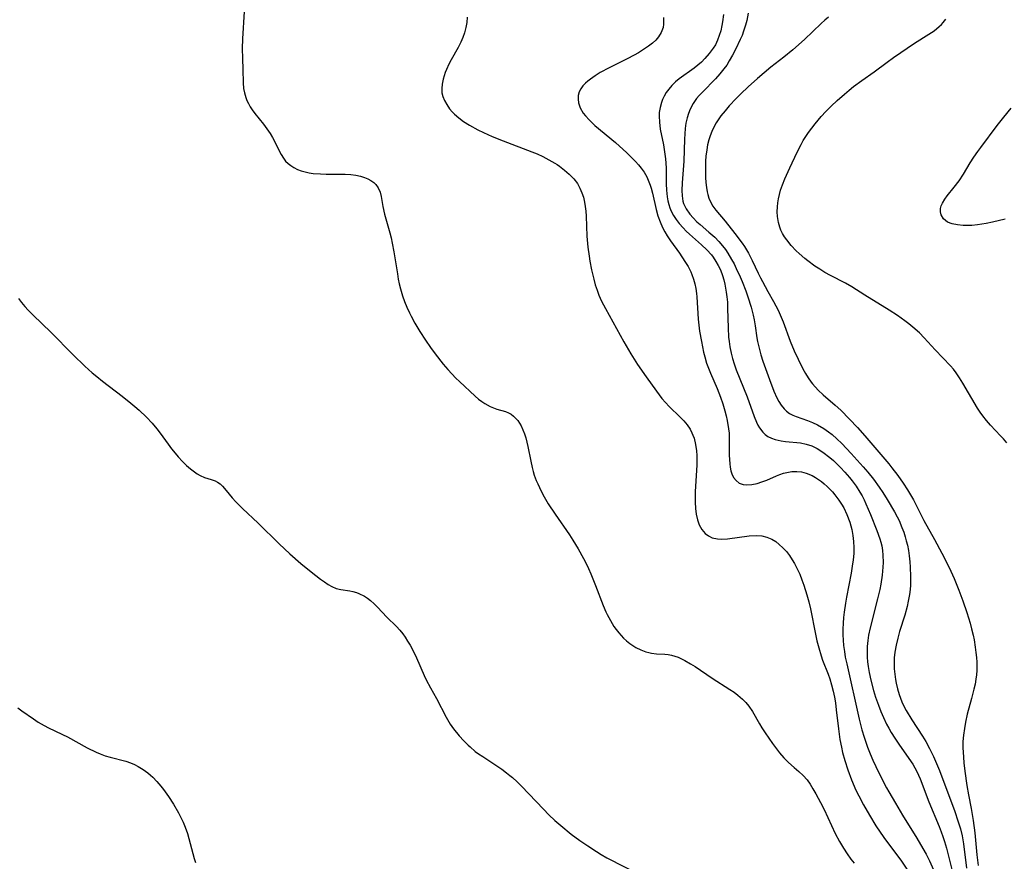
# Model space of a CAD drawing. Units: inches. Extents: x 2098843 to 2104224, y 159616 to 165068.
# Drawn here: x 2099947 to 2100078, y 161444 to 161556 of the extents above; entities that cross this region are included whole.
import ezdxf

# ---------------------------------------------------------------- set-up
doc = ezdxf.new("R2010")
doc.units = ezdxf.units.IN
doc.header["$MEASUREMENT"] = 0
doc.layers.add('c_18_T15S_R20E', color=110, linetype='Continuous')

msp = doc.modelspace()

# ---------------------------------------------------------------- linework, layer by layer
at = {"layer": 'c_18_T15S_R20E'}
for points in [[(2099976.4, 161557.12, 988), (2099976.17, 161553.46, 988), (2099976.13, 161552.17, 988), (2099976.15, 161550.83, 988), (2099976.21, 161549.38, 988), (2099976.26, 161547.62, 988), (2099976.32, 161546.88, 988), (2099976.42, 161546.27, 988), (2099976.6, 161545.68, 988), (2099976.76, 161545.27, 988), (2099976.96, 161544.86, 988), (2099977.2, 161544.44, 988), (2099977.47, 161544.02, 988), (2099977.82, 161543.55, 988), (2099978.96, 161542.1, 988), (2099979.41, 161541.49, 988), (2099979.84, 161540.86, 988), (2099980.15, 161540.36, 988), (2099980.43, 161539.85, 988), (2099981.05, 161538.58, 988), (2099981.32, 161538.06, 988), (2099981.63, 161537.57, 988), (2099981.91, 161537.21, 988), (2099982.23, 161536.89, 988), (2099982.59, 161536.6, 988), (2099982.98, 161536.35, 988), (2099983.47, 161536.1, 988), (2099983.99, 161535.91, 988), (2099984.5, 161535.76, 988), (2099985.02, 161535.65, 988), (2099985.55, 161535.57, 988), (2099986.53, 161535.49, 988), (2099987.31, 161535.47, 988), (2099989.84, 161535.46, 988), (2099990.57, 161535.43, 988), (2099991.24, 161535.35, 988), (2099991.85, 161535.21, 988), (2099992.42, 161535.03, 988), (2099992.84, 161534.84, 988), (2099993.26, 161534.61, 988), (2099993.63, 161534.34, 988), (2099993.89, 161534.09, 988), (2099994.22, 161533.66, 988), (2099994.49, 161533.05, 988), (2099994.62, 161532.5, 988), (2099994.83, 161531.17, 988), (2099995.05, 161530.13, 988), (2099995.76, 161527.64, 988), (2099995.93, 161527, 988), (2099996.09, 161526.28, 988), (2099996.31, 161525.14, 988), (2099996.77, 161522.21, 988), (2099996.89, 161521.5, 988), (2099997.03, 161520.86, 988), (2099997.18, 161520.21, 988), (2099997.44, 161519.28, 988), (2099997.72, 161518.5, 988), (2099998.02, 161517.75, 988), (2099998.37, 161517.01, 988), (2099998.6, 161516.57, 988), (2099999.11, 161515.64, 988), (2099999.76, 161514.54, 988), (2100000.51, 161513.36, 988), (2100001.18, 161512.41, 988), (2100001.81, 161511.56, 988), (2100002.88, 161510.2, 988), (2100003.47, 161509.49, 988), (2100004, 161508.9, 988), (2100004.55, 161508.33, 988), (2100005.02, 161507.87, 988), (2100007.12, 161505.93, 988), (2100007.58, 161505.54, 988), (2100008, 161505.22, 988), (2100008.43, 161504.93, 988), (2100009.11, 161504.55, 988), (2100009.56, 161504.36, 988), (2100010.01, 161504.21, 988), (2100011.14, 161503.87, 988), (2100011.55, 161503.71, 988), (2100011.9, 161503.52, 988), (2100012.24, 161503.26, 988), (2100012.78, 161502.68, 988), (2100013.02, 161502.33, 988), (2100013.23, 161501.96, 988), (2100013.47, 161501.46, 988), (2100013.67, 161500.93, 988), (2100013.85, 161500.38, 988), (2100014.14, 161499.22, 988), (2100014.53, 161497.26, 988), (2100014.71, 161496.43, 988), (2100014.84, 161495.92, 988), (2100014.99, 161495.42, 988), (2100015.25, 161494.72, 988), (2100015.45, 161494.24, 988), (2100015.67, 161493.77, 988), (2100016.15, 161492.85, 988), (2100016.86, 161491.61, 988), (2100017.75, 161490.21, 988), (2100019.66, 161487.47, 988), (2100020.12, 161486.77, 988), (2100020.83, 161485.63, 988), (2100021.56, 161484.33, 988), (2100021.86, 161483.73, 988), (2100022.21, 161483, 988), (2100022.52, 161482.3, 988), (2100023.14, 161480.74, 988), (2100024.15, 161478.09, 988), (2100024.52, 161477.23, 988), (2100024.69, 161476.87, 988), (2100025.12, 161476.06, 988), (2100025.59, 161475.3, 988), (2100025.9, 161474.86, 988), (2100026.22, 161474.43, 988), (2100026.54, 161474.06, 988), (2100026.87, 161473.71, 988), (2100027.27, 161473.35, 988), (2100027.69, 161473.02, 988), (2100028.1, 161472.75, 988), (2100028.52, 161472.5, 988), (2100029.16, 161472.18, 988), (2100029.82, 161471.93, 988), (2100030.21, 161471.82, 988), (2100030.6, 161471.74, 988), (2100031.23, 161471.66, 988), (2100032.35, 161471.6, 988), (2100032.8, 161471.56, 988), (2100033.25, 161471.47, 988), (2100033.69, 161471.35, 988), (2100034.12, 161471.19, 988), (2100034.57, 161470.99, 988), (2100035.02, 161470.76, 988), (2100035.79, 161470.32, 988), (2100036.38, 161469.95, 988), (2100038.67, 161468.4, 988), (2100041.03, 161466.89, 988), (2100041.57, 161466.52, 988), (2100042.08, 161466.14, 988), (2100042.71, 161465.6, 988), (2100043.14, 161465.16, 988), (2100043.54, 161464.69, 988), (2100044.03, 161463.97, 988), (2100044.94, 161462.34, 988), (2100045.27, 161461.78, 988), (2100045.69, 161461.12, 988), (2100046.68, 161459.72, 988), (2100047.61, 161458.48, 988), (2100048.19, 161457.8, 988), (2100048.8, 161457.17, 988), (2100049.57, 161456.5, 988), (2100050.19, 161455.99, 988), (2100050.78, 161455.45, 988), (2100051.29, 161454.87, 988), (2100051.69, 161454.3, 988), (2100052.07, 161453.7, 988), (2100052.47, 161453.01, 988), (2100053.09, 161451.84, 988), (2100053.54, 161450.93, 988), (2100055.04, 161447.72, 988), (2100055.59, 161446.68, 988), (2100056.11, 161445.78, 988), (2100056.6, 161445.05, 988), (2100057.12, 161444.34, 988), (2100057.55, 161443.79, 988)], [(2100006.04, 161556.37, 986), (2100006.01, 161555.66, 986), (2100005.9, 161554.97, 986), (2100005.72, 161554.28, 986), (2100005.49, 161553.64, 986), (2100005.22, 161553.02, 986), (2100004.86, 161552.3, 986), (2100003.92, 161550.66, 986), (2100003.63, 161550.11, 986), (2100003.3, 161549.4, 986), (2100003.14, 161549.01, 986), (2100002.98, 161548.55, 986), (2100002.85, 161548.09, 986), (2100002.72, 161547.44, 986), (2100002.67, 161546.86, 986), (2100002.71, 161546.3, 986), (2100002.83, 161545.78, 986), (2100003.03, 161545.28, 986), (2100003.34, 161544.71, 986), (2100003.73, 161544.16, 986), (2100004.06, 161543.77, 986), (2100004.38, 161543.46, 986), (2100004.96, 161542.95, 986), (2100005.59, 161542.49, 986), (2100006.38, 161541.99, 986), (2100007.49, 161541.38, 986), (2100008.23, 161541.02, 986), (2100009.38, 161540.49, 986), (2100010.86, 161539.89, 986), (2100014.66, 161538.44, 986), (2100015.36, 161538.15, 986), (2100016.13, 161537.8, 986), (2100016.94, 161537.38, 986), (2100017.73, 161536.93, 986), (2100018.04, 161536.73, 986), (2100018.36, 161536.51, 986), (2100019.03, 161536.01, 986), (2100019.65, 161535.47, 986), (2100020.24, 161534.86, 986), (2100020.74, 161534.2, 986), (2100020.89, 161533.94, 986), (2100021.07, 161533.6, 986), (2100021.32, 161533, 986), (2100021.52, 161532.39, 986), (2100021.67, 161531.75, 986), (2100021.77, 161531.15, 986), (2100021.84, 161530.54, 986), (2100021.88, 161529.87, 986), (2100022, 161527.23, 986), (2100022.13, 161525.74, 986), (2100022.29, 161524.54, 986), (2100022.39, 161523.88, 986), (2100022.62, 161522.72, 986), (2100022.9, 161521.5, 986), (2100023.11, 161520.75, 986), (2100023.34, 161520.05, 986), (2100023.6, 161519.35, 986), (2100023.95, 161518.56, 986), (2100024.45, 161517.58, 986), (2100026.89, 161513.16, 986), (2100027.84, 161511.54, 986), (2100028.74, 161510.16, 986), (2100029.87, 161508.5, 986), (2100031.23, 161506.57, 986), (2100031.59, 161506.08, 986), (2100031.97, 161505.6, 986), (2100032.45, 161505.06, 986), (2100032.95, 161504.54, 986), (2100034.42, 161503.14, 986), (2100034.89, 161502.64, 986), (2100035.33, 161502.11, 986), (2100035.71, 161501.54, 986), (2100035.97, 161501.05, 986), (2100036.1, 161500.75, 986), (2100036.25, 161500.33, 986), (2100036.46, 161499.51, 986), (2100036.58, 161498.66, 986), (2100036.62, 161498.04, 986), (2100036.63, 161497.57, 986), (2100036.61, 161496.77, 986), (2100036.4, 161493.21, 986), (2100036.38, 161492.37, 986), (2100036.39, 161491.81, 986), (2100036.44, 161491, 986), (2100036.55, 161490.22, 986), (2100036.72, 161489.48, 986), (2100036.94, 161488.82, 986), (2100037.29, 161488.18, 986), (2100037.74, 161487.65, 986), (2100038.18, 161487.33, 986), (2100038.68, 161487.09, 986), (2100039.38, 161486.93, 986), (2100039.9, 161486.89, 986), (2100040.72, 161486.93, 986), (2100043.57, 161487.32, 986), (2100044.55, 161487.4, 986), (2100045.26, 161487.35, 986), (2100045.95, 161487.18, 986), (2100046.61, 161486.88, 986), (2100047.11, 161486.57, 986), (2100047.59, 161486.21, 986), (2100048.08, 161485.76, 986), (2100048.54, 161485.25, 986), (2100048.94, 161484.73, 986), (2100049.31, 161484.17, 986), (2100049.61, 161483.66, 986), (2100049.89, 161483.13, 986), (2100050.31, 161482.22, 986), (2100050.6, 161481.5, 986), (2100050.86, 161480.76, 986), (2100051.26, 161479.51, 986), (2100051.5, 161478.58, 986), (2100051.72, 161477.65, 986), (2100052.39, 161474.28, 986), (2100052.6, 161473.36, 986), (2100052.84, 161472.44, 986), (2100053.17, 161471.37, 986), (2100053.36, 161470.8, 986), (2100054.09, 161468.93, 986), (2100054.31, 161468.3, 986), (2100054.55, 161467.51, 986), (2100054.75, 161466.69, 986), (2100054.92, 161465.86, 986), (2100055.05, 161465.11, 986), (2100055.17, 161464.2, 986), (2100055.47, 161461.65, 986), (2100055.66, 161460.26, 986), (2100055.85, 161459.21, 986), (2100056.01, 161458.51, 986), (2100056.3, 161457.44, 986), (2100056.69, 161456.2, 986), (2100057.19, 161454.87, 986), (2100057.78, 161453.51, 986), (2100058.16, 161452.73, 986), (2100058.79, 161451.54, 986), (2100059.58, 161450.17, 986), (2100060.45, 161448.77, 986), (2100061.51, 161447.22, 986), (2100063.83, 161444.06, 986), (2100064.81, 161442.61, 986)], [(2100032.18, 161556.29, 984), (2100032.2, 161555.43, 984), (2100032.12, 161554.96, 984), (2100031.89, 161554.32, 984), (2100031.53, 161553.72, 984), (2100031.15, 161553.29, 984), (2100030.71, 161552.88, 984), (2100030.2, 161552.48, 984), (2100029.4, 161551.94, 984), (2100028.84, 161551.61, 984), (2100028.26, 161551.28, 984), (2100027.33, 161550.8, 984), (2100024.96, 161549.63, 984), (2100023.76, 161548.98, 984), (2100023.08, 161548.56, 984), (2100022.45, 161548.12, 984), (2100022.11, 161547.84, 984), (2100021.8, 161547.55, 984), (2100021.47, 161547.2, 984), (2100021.2, 161546.83, 984), (2100020.98, 161546.4, 984), (2100020.84, 161545.95, 984), (2100020.81, 161545.45, 984), (2100020.88, 161544.95, 984), (2100021.11, 161544.28, 984), (2100021.5, 161543.59, 984), (2100021.79, 161543.22, 984), (2100022.29, 161542.67, 984), (2100023.06, 161541.95, 984), (2100025.78, 161539.66, 984), (2100027.3, 161538.28, 984), (2100028.47, 161537.13, 984), (2100028.85, 161536.71, 984), (2100029.22, 161536.28, 984), (2100029.6, 161535.75, 984), (2100029.96, 161535.11, 984), (2100030.25, 161534.45, 984), (2100030.41, 161533.99, 984), (2100030.54, 161533.58, 984), (2100030.7, 161532.93, 984), (2100031.21, 161530.77, 984), (2100031.45, 161529.94, 984), (2100031.73, 161529.13, 984), (2100032.07, 161528.37, 984), (2100032.36, 161527.8, 984), (2100032.68, 161527.24, 984), (2100033.1, 161526.61, 984), (2100034.31, 161524.96, 984), (2100035.04, 161523.86, 984), (2100035.45, 161523.17, 984), (2100035.82, 161522.45, 984), (2100035.97, 161522.12, 984), (2100036.19, 161521.5, 984), (2100036.36, 161520.88, 984), (2100036.48, 161520.24, 984), (2100036.57, 161519.59, 984), (2100036.62, 161519.13, 984), (2100036.8, 161516.19, 984), (2100036.89, 161515.38, 984), (2100036.99, 161514.59, 984), (2100037.22, 161513.19, 984), (2100037.51, 161511.78, 984), (2100037.67, 161511.15, 984), (2100037.92, 161510.31, 984), (2100038.15, 161509.64, 984), (2100038.42, 161508.99, 984), (2100039.32, 161506.95, 984), (2100039.77, 161505.78, 984), (2100040.08, 161504.89, 984), (2100040.35, 161503.99, 984), (2100040.52, 161503.33, 984), (2100040.66, 161502.67, 984), (2100040.84, 161501.59, 984), (2100040.9, 161500.99, 984), (2100040.93, 161500.44, 984), (2100040.94, 161499.91, 984), (2100040.94, 161498.09, 984), (2100040.95, 161497.5, 984), (2100040.99, 161496.93, 984), (2100041.04, 161496.46, 984), (2100041.13, 161496.01, 984), (2100041.26, 161495.59, 984), (2100041.51, 161495.1, 984), (2100041.83, 161494.7, 984), (2100042.27, 161494.37, 984), (2100042.79, 161494.17, 984), (2100043.28, 161494.11, 984), (2100043.92, 161494.16, 984), (2100044.65, 161494.31, 984), (2100045.26, 161494.51, 984), (2100045.93, 161494.76, 984), (2100047.22, 161495.33, 984), (2100047.67, 161495.51, 984), (2100048.14, 161495.67, 984), (2100048.61, 161495.79, 984), (2100049.25, 161495.89, 984), (2100049.91, 161495.9, 984), (2100050.55, 161495.84, 984), (2100051.18, 161495.69, 984), (2100051.98, 161495.35, 984), (2100052.41, 161495.12, 984), (2100052.82, 161494.85, 984), (2100053.2, 161494.56, 984), (2100053.57, 161494.26, 984), (2100053.95, 161493.92, 984), (2100054.31, 161493.56, 984), (2100054.65, 161493.19, 984), (2100054.97, 161492.81, 984), (2100055.53, 161492.07, 984), (2100055.86, 161491.57, 984), (2100056.16, 161491.05, 984), (2100056.58, 161490.2, 984), (2100056.98, 161489.16, 984), (2100057.25, 161488.17, 984), (2100057.39, 161487.38, 984), (2100057.48, 161486.59, 984), (2100057.51, 161485.79, 984), (2100057.49, 161484.97, 984), (2100057.41, 161484.14, 984), (2100057.3, 161483.31, 984), (2100057.14, 161482.39, 984), (2100056.51, 161479.16, 984), (2100056.38, 161478.4, 984), (2100056.21, 161477.17, 984), (2100056.13, 161476.46, 984), (2100056.08, 161475.74, 984), (2100056.05, 161474.91, 984), (2100056.05, 161474.19, 984), (2100056.09, 161473.46, 984), (2100056.15, 161472.74, 984), (2100056.25, 161471.94, 984), (2100056.37, 161471.22, 984), (2100056.56, 161470.29, 984), (2100058.23, 161462.96, 984), (2100058.59, 161461.54, 984), (2100058.88, 161460.56, 984), (2100059.09, 161459.9, 984), (2100059.32, 161459.24, 984), (2100059.67, 161458.35, 984), (2100060.04, 161457.51, 984), (2100060.43, 161456.67, 984), (2100061.02, 161455.47, 984), (2100061.87, 161453.8, 984), (2100062.17, 161453.26, 984), (2100063.03, 161451.76, 984), (2100063.98, 161450.19, 984), (2100065.89, 161447.12, 984), (2100066.7, 161445.74, 984), (2100067.12, 161444.97, 984), (2100067.56, 161444.09, 984), (2100068.12, 161442.91, 984)], [(2100040.15, 161556.72, 982), (2100040.04, 161555.71, 982), (2100039.96, 161555.24, 982), (2100039.79, 161554.52, 982), (2100039.6, 161553.89, 982), (2100039.36, 161553.28, 982), (2100039.08, 161552.69, 982), (2100038.8, 161552.21, 982), (2100038.28, 161551.5, 982), (2100037.69, 161550.83, 982), (2100037.23, 161550.38, 982), (2100036.75, 161549.96, 982), (2100036.25, 161549.55, 982), (2100034.28, 161548.14, 982), (2100033.77, 161547.73, 982), (2100033.3, 161547.27, 982), (2100032.88, 161546.79, 982), (2100032.54, 161546.32, 982), (2100032.26, 161545.82, 982), (2100032.07, 161545.41, 982), (2100031.91, 161544.99, 982), (2100031.73, 161544.34, 982), (2100031.62, 161543.68, 982), (2100031.59, 161543.18, 982), (2100031.63, 161542.36, 982), (2100031.76, 161541.43, 982), (2100032.17, 161539.38, 982), (2100032.33, 161538.45, 982), (2100032.44, 161537.5, 982), (2100032.49, 161536.93, 982), (2100032.52, 161536.27, 982), (2100032.55, 161534.19, 982), (2100032.59, 161533.32, 982), (2100032.68, 161532.43, 982), (2100032.77, 161531.91, 982), (2100032.89, 161531.41, 982), (2100033.04, 161530.97, 982), (2100033.21, 161530.55, 982), (2100033.52, 161529.98, 982), (2100033.87, 161529.44, 982), (2100034.28, 161528.92, 982), (2100034.8, 161528.32, 982), (2100035.22, 161527.89, 982), (2100035.66, 161527.46, 982), (2100037.24, 161526.05, 982), (2100037.93, 161525.4, 982), (2100038.56, 161524.71, 982), (2100038.8, 161524.4, 982), (2100039.16, 161523.86, 982), (2100039.47, 161523.3, 982), (2100039.75, 161522.72, 982), (2100040.03, 161521.99, 982), (2100040.2, 161521.41, 982), (2100040.35, 161520.82, 982), (2100040.54, 161519.76, 982), (2100040.62, 161519.13, 982), (2100040.68, 161518.42, 982), (2100040.72, 161517.59, 982), (2100040.77, 161515.01, 982), (2100040.84, 161513.76, 982), (2100040.9, 161513.2, 982), (2100041, 161512.5, 982), (2100041.18, 161511.64, 982), (2100041.36, 161510.93, 982), (2100041.57, 161510.22, 982), (2100041.84, 161509.45, 982), (2100043.31, 161505.82, 982), (2100044.26, 161503.21, 982), (2100044.56, 161502.48, 982), (2100044.75, 161502.07, 982), (2100044.96, 161501.69, 982), (2100045.38, 161501.13, 982), (2100045.7, 161500.82, 982), (2100046.07, 161500.57, 982), (2100046.54, 161500.33, 982), (2100047.05, 161500.15, 982), (2100047.83, 161499.98, 982), (2100048.42, 161499.89, 982), (2100050.43, 161499.71, 982), (2100051.18, 161499.56, 982), (2100051.91, 161499.31, 982), (2100052.61, 161498.96, 982), (2100053.39, 161498.48, 982), (2100054.31, 161497.78, 982), (2100054.79, 161497.36, 982), (2100055.26, 161496.92, 982), (2100055.72, 161496.45, 982), (2100056.33, 161495.8, 982), (2100056.92, 161495.12, 982), (2100057.28, 161494.67, 982), (2100057.81, 161493.93, 982), (2100058.3, 161493.17, 982), (2100058.6, 161492.65, 982), (2100058.88, 161492.11, 982), (2100059.11, 161491.62, 982), (2100059.71, 161490.19, 982), (2100060.57, 161488.03, 982), (2100060.96, 161486.96, 982), (2100061.1, 161486.49, 982), (2100061.22, 161486.02, 982), (2100061.32, 161485.4, 982), (2100061.38, 161484.78, 982), (2100061.4, 161483.8, 982), (2100061.38, 161483.17, 982), (2100061.28, 161482.13, 982), (2100061.09, 161480.92, 982), (2100060.95, 161480.2, 982), (2100060.67, 161478.94, 982), (2100059.68, 161475.08, 982), (2100059.48, 161474.11, 982), (2100059.38, 161473.42, 982), (2100059.29, 161472.6, 982), (2100059.26, 161471.89, 982), (2100059.27, 161471.18, 982), (2100059.32, 161470.56, 982), (2100059.4, 161469.94, 982), (2100059.53, 161469.16, 982), (2100059.75, 161468.16, 982), (2100060.13, 161466.75, 982), (2100060.4, 161465.89, 982), (2100060.78, 161464.82, 982), (2100061.1, 161463.99, 982), (2100061.45, 161463.16, 982), (2100061.87, 161462.3, 982), (2100062.17, 161461.73, 982), (2100062.49, 161461.17, 982), (2100062.97, 161460.4, 982), (2100063.49, 161459.64, 982), (2100064.84, 161457.73, 982), (2100065.35, 161456.94, 982), (2100065.9, 161455.97, 982), (2100066.33, 161455.02, 982), (2100067.5, 161451.94, 982), (2100068.86, 161448.66, 982), (2100069.14, 161447.95, 982), (2100069.36, 161447.32, 982), (2100069.57, 161446.67, 982), (2100069.82, 161445.8, 982), (2100070.68, 161442.4, 982)], [(2100043.44, 161556.88, 980), (2100043.27, 161555.92, 980), (2100043.11, 161555.3, 980), (2100042.84, 161554.47, 980), (2100042.63, 161553.92, 980), (2100042.39, 161553.37, 980), (2100041.81, 161552.15, 980), (2100041.37, 161551.3, 980), (2100040.93, 161550.52, 980), (2100040.6, 161549.98, 980), (2100040.23, 161549.46, 980), (2100039.7, 161548.79, 980), (2100039.11, 161548.14, 980), (2100037.35, 161546.39, 980), (2100036.92, 161545.92, 980), (2100036.59, 161545.52, 980), (2100036.13, 161544.85, 980), (2100035.74, 161544.13, 980), (2100035.5, 161543.55, 980), (2100035.31, 161542.95, 980), (2100035.17, 161542.26, 980), (2100035.07, 161541.56, 980), (2100035.01, 161540.84, 980), (2100034.97, 161540.11, 980), (2100034.87, 161537.19, 980), (2100034.67, 161534.31, 980), (2100034.63, 161533.3, 980), (2100034.65, 161532.57, 980), (2100034.76, 161531.87, 980), (2100034.84, 161531.57, 980), (2100035.19, 161530.84, 980), (2100035.67, 161530.16, 980), (2100036.13, 161529.64, 980), (2100036.64, 161529.14, 980), (2100037.04, 161528.78, 980), (2100038.23, 161527.76, 980), (2100039.01, 161527.06, 980), (2100039.54, 161526.5, 980), (2100040.05, 161525.92, 980), (2100040.42, 161525.43, 980), (2100040.76, 161524.93, 980), (2100041.25, 161524.11, 980), (2100041.57, 161523.52, 980), (2100041.87, 161522.92, 980), (2100042.37, 161521.82, 980), (2100042.63, 161521.19, 980), (2100043.13, 161519.94, 980), (2100043.42, 161519.13, 980), (2100043.84, 161517.76, 980), (2100044.12, 161516.7, 980), (2100044.24, 161516.1, 980), (2100044.38, 161515.3, 980), (2100044.61, 161513.69, 980), (2100044.7, 161513.19, 980), (2100044.9, 161512.3, 980), (2100045.15, 161511.44, 980), (2100045.42, 161510.59, 980), (2100046.27, 161508.13, 980), (2100046.87, 161506.59, 980), (2100047.27, 161505.71, 980), (2100047.53, 161505.21, 980), (2100047.83, 161504.74, 980), (2100048.23, 161504.23, 980), (2100048.57, 161503.91, 980), (2100048.95, 161503.64, 980), (2100049.38, 161503.41, 980), (2100049.84, 161503.22, 980), (2100051.36, 161502.68, 980), (2100052.02, 161502.41, 980), (2100052.68, 161502.1, 980), (2100053.52, 161501.61, 980), (2100054.12, 161501.2, 980), (2100054.61, 161500.81, 980), (2100055.26, 161500.24, 980), (2100055.89, 161499.64, 980), (2100057.17, 161498.29, 980), (2100058.77, 161496.53, 980), (2100059.37, 161495.82, 980), (2100060.11, 161494.88, 980), (2100060.89, 161493.8, 980), (2100061.36, 161493.1, 980), (2100061.94, 161492.19, 980), (2100062.91, 161490.55, 980), (2100063.27, 161489.87, 980), (2100063.52, 161489.36, 980), (2100063.91, 161488.46, 980), (2100064.14, 161487.83, 980), (2100064.34, 161487.2, 980), (2100064.49, 161486.66, 980), (2100064.63, 161486.11, 980), (2100064.76, 161485.4, 980), (2100064.87, 161484.68, 980), (2100064.96, 161483.9, 980), (2100065.01, 161483.18, 980), (2100065.05, 161481.92, 980), (2100065.03, 161480.8, 980), (2100064.99, 161480.22, 980), (2100064.9, 161479.54, 980), (2100064.75, 161478.63, 980), (2100064.59, 161477.94, 980), (2100064.28, 161476.77, 980), (2100063.6, 161474.62, 980), (2100063.34, 161473.72, 980), (2100063.13, 161472.8, 980), (2100062.97, 161471.88, 980), (2100062.89, 161471.12, 980), (2100062.87, 161470.34, 980), (2100062.89, 161469.63, 980), (2100062.94, 161468.93, 980), (2100063.04, 161468.21, 980), (2100063.12, 161467.76, 980), (2100063.3, 161466.98, 980), (2100063.52, 161466.22, 980), (2100063.89, 161465.27, 980), (2100064.17, 161464.69, 980), (2100064.48, 161464.12, 980), (2100065.24, 161462.87, 980), (2100066.65, 161460.69, 980), (2100067.07, 161459.99, 980), (2100067.58, 161459.06, 980), (2100068.11, 161457.98, 980), (2100068.39, 161457.36, 980), (2100068.91, 161456.12, 980), (2100069.23, 161455.28, 980), (2100070.89, 161450.79, 980), (2100071.4, 161449.29, 980), (2100071.68, 161448.35, 980), (2100071.92, 161447.41, 980), (2100072.1, 161446.37, 980), (2100072.49, 161443.13, 980)], [(2100054.12, 161556.34, 978), (2100053.63, 161555.93, 978), (2100053.16, 161555.52, 978), (2100050.93, 161553.4, 978), (2100049.4, 161552, 978), (2100048.21, 161551.03, 978), (2100046.46, 161549.68, 978), (2100045.56, 161548.93, 978), (2100044.68, 161548.17, 978), (2100043.46, 161547.07, 978), (2100042.48, 161546.14, 978), (2100041.87, 161545.53, 978), (2100040.94, 161544.56, 978), (2100040.37, 161543.91, 978), (2100039.83, 161543.24, 978), (2100039.53, 161542.82, 978), (2100039.18, 161542.28, 978), (2100038.87, 161541.71, 978), (2100038.6, 161541.13, 978), (2100038.39, 161540.58, 978), (2100038.21, 161540.02, 978), (2100038.05, 161539.36, 978), (2100037.93, 161538.68, 978), (2100037.83, 161537.87, 978), (2100037.77, 161537.18, 978), (2100037.75, 161536.48, 978), (2100037.75, 161535.68, 978), (2100037.78, 161535, 978), (2100037.83, 161534.34, 978), (2100037.9, 161533.71, 978), (2100038, 161533.09, 978), (2100038.07, 161532.77, 978), (2100038.22, 161532.26, 978), (2100038.43, 161531.77, 978), (2100038.75, 161531.22, 978), (2100039.14, 161530.69, 978), (2100040.39, 161529.2, 978), (2100041.66, 161527.58, 978), (2100042.64, 161526.27, 978), (2100042.94, 161525.85, 978), (2100043.23, 161525.4, 978), (2100043.5, 161524.93, 978), (2100043.99, 161523.98, 978), (2100044.76, 161522.3, 978), (2100045.07, 161521.68, 978), (2100045.34, 161521.17, 978), (2100046.08, 161519.86, 978), (2100046.81, 161518.52, 978), (2100047.42, 161517.35, 978), (2100047.7, 161516.75, 978), (2100048.1, 161515.83, 978), (2100049.03, 161513.24, 978), (2100049.57, 161511.97, 978), (2100050.1, 161510.83, 978), (2100050.74, 161509.56, 978), (2100051.07, 161508.94, 978), (2100051.43, 161508.35, 978), (2100051.82, 161507.78, 978), (2100052, 161507.56, 978), (2100052.76, 161506.74, 978), (2100053.43, 161506.12, 978), (2100055.02, 161504.73, 978), (2100055.77, 161504.04, 978), (2100056.95, 161502.88, 978), (2100057.99, 161501.77, 978), (2100058.97, 161500.66, 978), (2100062.17, 161496.93, 978), (2100062.58, 161496.41, 978), (2100063.38, 161495.35, 978), (2100064.09, 161494.34, 978), (2100064.64, 161493.48, 978), (2100065.05, 161492.8, 978), (2100065.44, 161492.11, 978), (2100066.83, 161489.38, 978), (2100068.26, 161486.85, 978), (2100069.23, 161485.02, 978), (2100070.2, 161483.11, 978), (2100070.87, 161481.65, 978), (2100071.49, 161480.13, 978), (2100072.01, 161478.7, 978), (2100072.53, 161477.14, 978), (2100072.97, 161475.7, 978), (2100073.17, 161474.98, 978), (2100073.37, 161474.14, 978), (2100073.51, 161473.5, 978), (2100073.67, 161472.52, 978), (2100073.76, 161471.84, 978), (2100073.82, 161471.17, 978), (2100073.86, 161470.55, 978), (2100073.86, 161469.93, 978), (2100073.85, 161469.44, 978), (2100073.81, 161468.85, 978), (2100073.74, 161468.26, 978), (2100073.63, 161467.61, 978), (2100073.49, 161466.96, 978), (2100073.17, 161465.7, 978), (2100072.6, 161463.62, 978), (2100072.35, 161462.54, 978), (2100072.21, 161461.69, 978), (2100072.09, 161460.83, 978), (2100072.03, 161459.97, 978), (2100072.02, 161459.17, 978), (2100072.08, 161457.88, 978), (2100072.14, 161457.16, 978), (2100072.27, 161456.01, 978), (2100072.55, 161454.11, 978), (2100072.77, 161452.9, 978), (2100073.13, 161451.08, 978), (2100073.39, 161449.47, 978), (2100073.61, 161447.81, 978), (2100073.88, 161444.89, 978), (2100074.04, 161443.46, 978)], [(2100077.85, 161499.71, 978), (2100077.4, 161500.25, 978), (2100077.03, 161500.66, 978), (2100075.7, 161502.06, 978), (2100075.17, 161502.67, 978), (2100074.68, 161503.3, 978), (2100074.32, 161503.81, 978), (2100073.98, 161504.34, 978), (2100072.01, 161507.66, 978), (2100071.58, 161508.36, 978), (2100071.12, 161509.04, 978), (2100070.75, 161509.52, 978), (2100070.36, 161509.98, 978), (2100068.34, 161512.11, 978), (2100066.88, 161513.69, 978), (2100066.24, 161514.33, 978), (2100065.37, 161515.11, 978), (2100064.84, 161515.55, 978), (2100064.31, 161515.97, 978), (2100063.31, 161516.67, 978), (2100062.23, 161517.36, 978), (2100058.96, 161519.37, 978), (2100057.23, 161520.47, 978), (2100056.42, 161520.94, 978), (2100054.4, 161521.96, 978), (2100053.63, 161522.4, 978), (2100052.98, 161522.81, 978), (2100052.34, 161523.24, 978), (2100051.39, 161523.92, 978), (2100051, 161524.22, 978), (2100050.22, 161524.9, 978), (2100049.83, 161525.27, 978), (2100049.17, 161525.98, 978), (2100048.58, 161526.71, 978), (2100048.28, 161527.14, 978), (2100048.02, 161527.57, 978), (2100047.81, 161527.99, 978), (2100047.64, 161528.42, 978), (2100047.48, 161529.02, 978), (2100047.35, 161529.81, 978), (2100047.32, 161530.46, 978), (2100047.34, 161531.12, 978), (2100047.4, 161531.65, 978), (2100047.48, 161532.18, 978), (2100047.61, 161532.76, 978), (2100047.77, 161533.33, 978), (2100048, 161534.03, 978), (2100048.33, 161534.85, 978), (2100048.98, 161536.31, 978), (2100049.96, 161538.4, 978), (2100050.49, 161539.43, 978), (2100050.78, 161539.95, 978), (2100051.11, 161540.47, 978), (2100051.49, 161541.01, 978), (2100052.37, 161542.14, 978), (2100053.18, 161543.13, 978), (2100053.77, 161543.78, 978), (2100054.48, 161544.5, 978), (2100055.29, 161545.26, 978), (2100056.25, 161546.12, 978), (2100056.87, 161546.64, 978), (2100057.46, 161547.11, 978), (2100058.58, 161547.93, 978), (2100060.21, 161549.09, 978), (2100061.93, 161550.38, 978), (2100062.8, 161551, 978), (2100065.59, 161552.87, 978), (2100067.5, 161554.07, 978), (2100068.18, 161554.54, 978), (2100068.88, 161555.11, 978), (2100069.16, 161555.39, 978), (2100069.39, 161555.64, 978), (2100069.75, 161556.08, 978)], [(2100077.66, 161529.47, 980), (2100075.96, 161529.06, 980), (2100075.1, 161528.88, 980), (2100073.95, 161528.71, 980), (2100073.19, 161528.64, 980), (2100072.45, 161528.62, 980), (2100072.04, 161528.63, 980), (2100071.29, 161528.7, 980), (2100070.61, 161528.84, 980), (2100069.98, 161529.09, 980), (2100069.44, 161529.52, 980), (2100069.11, 161530.03, 980), (2100069.02, 161530.45, 980), (2100069.04, 161530.88, 980), (2100069.14, 161531.24, 980), (2100069.31, 161531.61, 980), (2100069.62, 161532.12, 980), (2100069.94, 161532.57, 980), (2100070.86, 161533.72, 980), (2100071.52, 161534.59, 980), (2100072.08, 161535.45, 980), (2100072.99, 161536.97, 980), (2100073.47, 161537.72, 980), (2100073.99, 161538.47, 980), (2100074.39, 161539.03, 980), (2100076.56, 161541.92, 980), (2100077.45, 161543.06, 980), (2100078.43, 161544.25, 980)], [(2099946.36, 161518.94, 990), (2099946.78, 161518.38, 990), (2099947.21, 161517.87, 990), (2099947.66, 161517.38, 990), (2099948.31, 161516.72, 990), (2099950.68, 161514.43, 990), (2099953.64, 161511.41, 990), (2099955.17, 161509.93, 990), (2099956.17, 161509.04, 990), (2099956.78, 161508.53, 990), (2099957.53, 161507.94, 990), (2099960.17, 161505.91, 990), (2099961.32, 161505, 990), (2099961.85, 161504.55, 990), (2099962.42, 161504.04, 990), (2099963.39, 161503.12, 990), (2099964.13, 161502.34, 990), (2099964.78, 161501.57, 990), (2099965.23, 161500.98, 990), (2099966.28, 161499.52, 990), (2099966.73, 161498.93, 990), (2099967.19, 161498.35, 990), (2099967.63, 161497.84, 990), (2099968.17, 161497.25, 990), (2099968.73, 161496.71, 990), (2099969.25, 161496.25, 990), (2099969.78, 161495.84, 990), (2099970.15, 161495.59, 990), (2099970.55, 161495.37, 990), (2099971.12, 161495.12, 990), (2099971.99, 161494.84, 990), (2099972.53, 161494.64, 990), (2099972.83, 161494.49, 990), (2099973.18, 161494.24, 990), (2099973.5, 161493.94, 990), (2099973.98, 161493.39, 990), (2099974.81, 161492.38, 990), (2099975.28, 161491.86, 990), (2099976.16, 161490.99, 990), (2099978.24, 161489.01, 990), (2099981.03, 161486.26, 990), (2099982.48, 161484.93, 990), (2099983.94, 161483.68, 990), (2099985.3, 161482.55, 990), (2099986.53, 161481.59, 990), (2099987.06, 161481.2, 990), (2099987.58, 161480.85, 990), (2099988.06, 161480.58, 990), (2099988.63, 161480.34, 990), (2099989.23, 161480.19, 990), (2099990.43, 161480.01, 990), (2099990.86, 161479.93, 990), (2099991.32, 161479.81, 990), (2099991.66, 161479.68, 990), (2099992.38, 161479.32, 990), (2099992.8, 161479.04, 990), (2099993.2, 161478.72, 990), (2099993.68, 161478.29, 990), (2099994.14, 161477.83, 990), (2099995.36, 161476.53, 990), (2099996.64, 161475.26, 990), (2099997.08, 161474.79, 990), (2099997.49, 161474.29, 990), (2099997.81, 161473.85, 990), (2099998.14, 161473.33, 990), (2099998.46, 161472.8, 990), (2099998.99, 161471.77, 990), (2099999.31, 161471.1, 990), (2100000.33, 161468.77, 990), (2100000.6, 161468.2, 990), (2100001.18, 161467.13, 990), (2100001.98, 161465.71, 990), (2100003.27, 161463.21, 990), (2100003.61, 161462.61, 990), (2100003.82, 161462.29, 990), (2100004.26, 161461.65, 990), (2100005, 161460.74, 990), (2100005.61, 161460.06, 990), (2100006.18, 161459.48, 990), (2100006.44, 161459.25, 990), (2100007.14, 161458.66, 990), (2100007.59, 161458.34, 990), (2100008.14, 161457.96, 990), (2100010.02, 161456.73, 990), (2100010.66, 161456.29, 990), (2100011.28, 161455.83, 990), (2100011.75, 161455.46, 990), (2100012.09, 161455.18, 990), (2100012.7, 161454.62, 990), (2100013.29, 161454.03, 990), (2100016.2, 161450.96, 990), (2100016.92, 161450.24, 990), (2100017.72, 161449.48, 990), (2100018.51, 161448.78, 990), (2100019.89, 161447.67, 990), (2100021.04, 161446.82, 990), (2100022.13, 161446.08, 990), (2100023.28, 161445.34, 990), (2100023.89, 161444.96, 990), (2100024.66, 161444.52, 990), (2100029.43, 161442.05, 990)], [(2099946.26, 161464.44, 992), (2099946.83, 161464.08, 992), (2099948.35, 161462.98, 992), (2099948.97, 161462.56, 992), (2099949.36, 161462.32, 992), (2099950.25, 161461.85, 992), (2099952.24, 161460.92, 992), (2099952.9, 161460.58, 992), (2099955.52, 161459.14, 992), (2099956.7, 161458.56, 992), (2099957.24, 161458.33, 992), (2099957.89, 161458.09, 992), (2099958.55, 161457.88, 992), (2099960.64, 161457.34, 992), (2099961.27, 161457.14, 992), (2099961.79, 161456.92, 992), (2099962.3, 161456.66, 992), (2099962.95, 161456.26, 992), (2099963.58, 161455.8, 992), (2099963.92, 161455.51, 992), (2099964.23, 161455.23, 992), (2099964.79, 161454.65, 992), (2099965.32, 161454.04, 992), (2099965.68, 161453.57, 992), (2099966.31, 161452.67, 992), (2099966.98, 161451.64, 992), (2099967.67, 161450.47, 992), (2099967.98, 161449.88, 992), (2099968.27, 161449.24, 992), (2099968.53, 161448.59, 992), (2099968.83, 161447.73, 992), (2099969.04, 161447.05, 992), (2099969.76, 161444.4, 992), (2099969.93, 161443.88, 992)]]:
    msp.add_polyline3d(points, dxfattribs=at)

doc.saveas('drawing.dxf')
